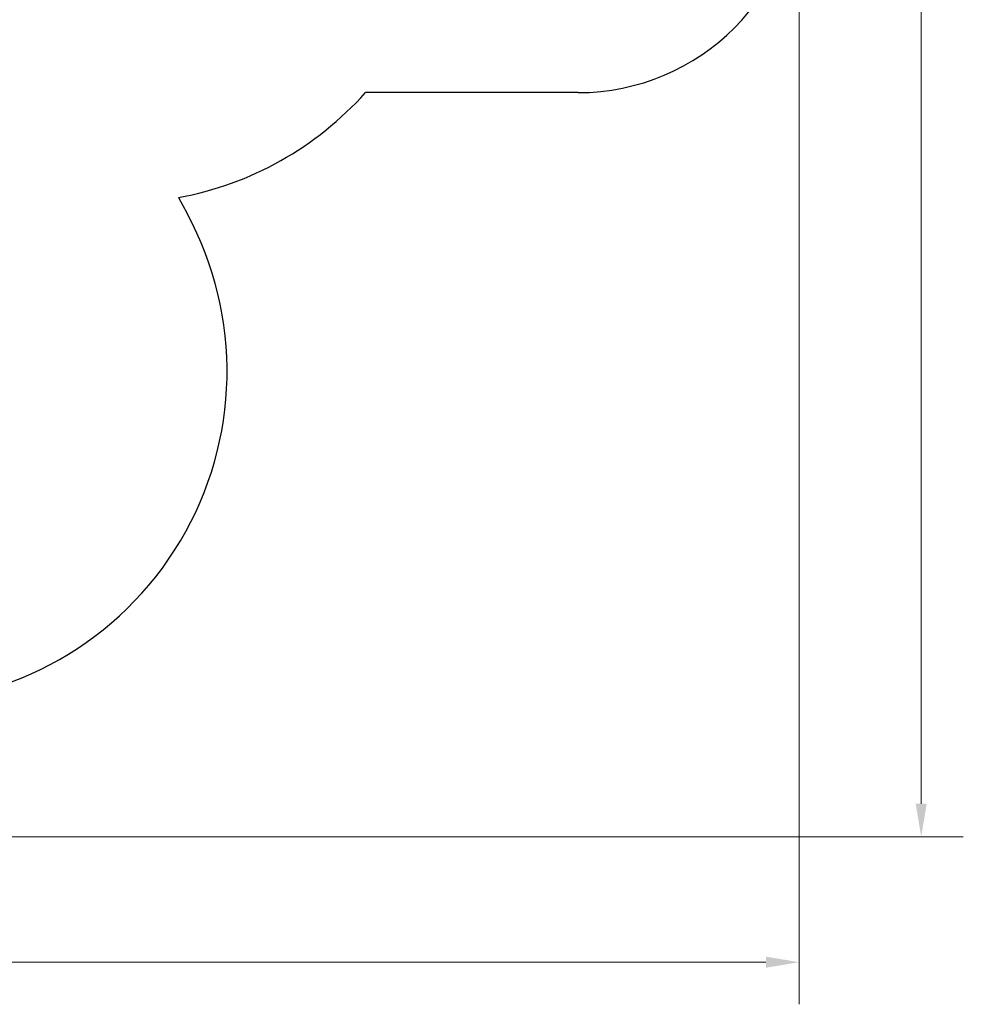
# Model space of a CAD drawing. Units: millimetres. Extents: x 2523 to 16257, y 1421 to 11444.
# Drawn here: x 11988 to 16257, y 1421 to 5876 of the extents above; entities that cross this region are included whole.
import ezdxf

# ---------------------------------------------------------------- set-up
doc = ezdxf.new("R2010")
doc.units = ezdxf.units.MM
doc.header["$LTSCALE"] = 60
doc.layers.add('Widoczne (ISO)', color=7, linetype='Continuous', lineweight=25)
doc.layers.add('Wymiar (ISO)', color=7, linetype='Continuous', lineweight=18, true_color=0xffffff)
doc.styles.add('Tekst etykiety (ISO)', font='tahoma.ttf')
doc.dimstyles.new('Domyślne (ISO)', dxfattribs={"dimscale": 60, "dimtxt": 3.5, "dimasz": 2.5, "dimexe": 3.175, "dimexo": 0, "dimgap": 0.762, "dimtad": 1, "dimtoh": 1, "dimdec": 0, "dimrnd": 1e-08, "dimzin": 0, "dimtxsty": 'Tekst etykiety (ISO)', "dimcen": 0.09, "dimdle": 10, "dimclrd": 256, "dimclre": 256, "dimclrt": 256, "dimadec": 0, "dimazin": 0, "dimtfac": 0.714286, "dimtdec": 0, "dimtmove": 0, "dimatfit": 3, "dimfxl": 1, "dimtolj": 1, "dimtzin": 0, "dimlwd": -1, "dimlwe": -1, "dimarcsym": 0})

# ---------------------------------------------------------------- blocks, each defined once
blk = doc.blocks.new('*D6')
at = {"layer": 'Defpoints', "color": 0}
for p in [(10066.9, 11443.9), (16066.9, 11443.9), (5756.9, 2178.5)]:
    blk.add_point(p, dxfattribs=at)
at = {"layer": 'Wymiar (ISO)'}
for p, q in [((10066.9, 11443.9), (16257.4, 11443.9)), ((16066.9, 2328.5), (16066.9, 11293.9)), ((5756.9, 2178.5), (16257.4, 2178.5))]:
    blk.add_line(p, q, dxfattribs=at)
for points in [[(16041.9, 11293.9), (16091.9, 11293.9), (16066.9, 11443.9)], [(16041.9, 2328.5), (16091.9, 2328.5), (16066.9, 2178.5)]]:
    blk.add_solid(points, dxfattribs=at)
at = {"layer": 'Wymiar (ISO)', "insert": (15802.5, 6811.2), "char_height": 210, "attachment_point": 2, "rotation": 90, "style": 'Tekst etykiety (ISO)'}
blk.add_mtext('\\A1;9265', dxfattribs=at)
blk = doc.blocks.new('*D14')
at = {"layer": 'Defpoints', "color": 0}
for p in [(2522.9, 6811.2), (15514.6, 6546.2), (15514.6, 1611.7)]:
    blk.add_point(p, dxfattribs=at)
at = {"layer": 'Wymiar (ISO)'}
for p, q in [((2522.9, 6811.2), (2522.9, 1421.2)), ((15514.6, 6546.2), (15514.6, 1421.2)), ((2672.9, 1611.7), (15364.6, 1611.7))]:
    blk.add_line(p, q, dxfattribs=at)
for points in [[(2672.9, 1636.7), (2672.9, 1586.7), (2522.9, 1611.7)], [(15364.6, 1636.7), (15364.6, 1586.7), (15514.6, 1611.7)]]:
    blk.add_solid(points, dxfattribs=at)
at = {"layer": 'Wymiar (ISO)', "insert": (9018.7, 1875.8), "char_height": 210, "attachment_point": 2, "style": 'Tekst etykiety (ISO)'}
blk.add_mtext('\\A1;12992', dxfattribs=at)

msp = doc.modelspace()

# ---------------------------------------------------------------- linework, layer by layer
at = {"layer": 'Widoczne (ISO)'}
for p, q in [((14514.6, 5546.2), (13552.4, 5546.2)), ((12707.2, 5071.2), (12746.2, 4999.1))]:
    msp.add_line(p, q, dxfattribs=at)
for centre, radius, start, end in [((14514.6, 6546.2), 1000, 270, 0), ((12434.4, 6546.2), 1500, 280.4777, 318.1897), ((11426.8, 4285.5), 1500, 270.0129, 28.4069)]:
    msp.add_arc(centre, radius, start, end, dxfattribs=at)

# ---------------------------------------------------------------- dimensions: what is measured, and where the dimension line sits
at = {"layer": 'Wymiar (ISO)'}
for base, p1, p2, angle, picture, middle in [((16066.9, 11443.9), (5756.9, 2178.5), (10066.9, 11443.9), 90, '*D6', (16066.9, 6811.2)), ((15514.6, 1611.7), (2522.9, 6811.2), (15514.6, 6546.2), 180, '*D14', (9018.7, 1611.7))]:
    dim = msp.add_linear_dim(base=base, p1=p1, p2=p2, angle=angle, dimstyle='Domyślne (ISO)', override={"dimtoh": 0, "dimdec": 0, "dimtp": 0, "dimtm": 0, "dimtdec": 0, "dimtofl": 0, "dimatfit": 1}, dxfattribs=at)
    dim.commit()
    dim.dimension.update_dxf_attribs({"geometry": picture, "text_midpoint": middle, "dimtype": 160})

doc.saveas('drawing.dxf')
